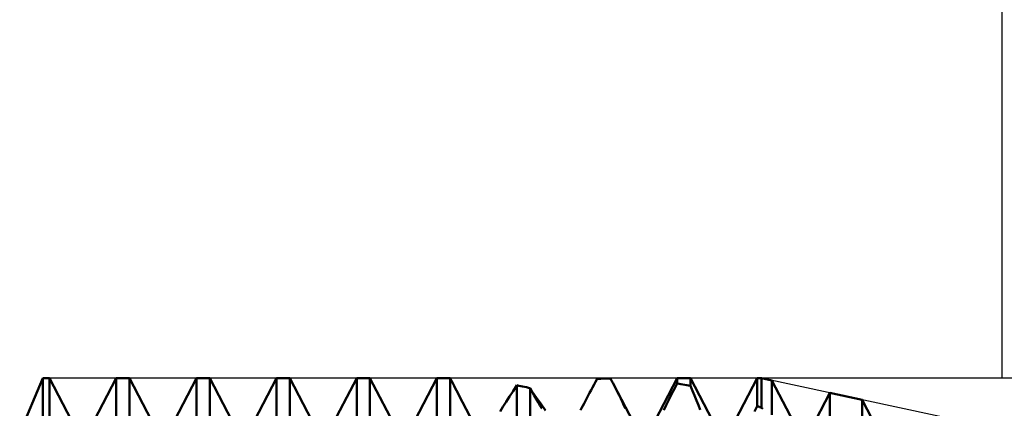
# Model space of a CAD drawing. Units: millimetres. Extents: x -26 to 207, y -41 to 57.
# Drawn here: x 84 to 100, y 6 to 13 of the extents above; entities that cross this region are included whole.
import ezdxf

# ---------------------------------------------------------------- set-up
doc = ezdxf.new("R2010")
doc.units = ezdxf.units.MM
doc.header["$LTSCALE"] = 5.8
for name, color, linetype in [('1', 4, 'CONTINUOUS'), ('2', 7, 'CONTINUOUS'), ('CUT', 1, 'CONTINUOUS'), ('NOCUT', 7, 'CONTINUOUS'), ('SK2', 7, 'CONTINUOUS')]:
    doc.layers.add(name, color=color, linetype=linetype)

msp = doc.modelspace()

# ---------------------------------------------------------------- linework, layer by layer
at = {"layer": '1', "color": 4, "linetype": 'CONTINUOUS', "lineweight": 50}
for p, q in [((83.543, 5.5), (84, 6.578)), ((84, 6.578), (84.111, 6.578)), ((84, -6.579), (84, 6.578)), ((84.557, 5.723), (84.111, 6.578)), ((84.111, 5.556), (84.111, 6.578)), ((84.78, 5.723), (85.226, 6.578)), ((85.226, 6.578), (85.448, 6.578)), ((85.226, 4.831), (85.226, 6.578)), ((85.894, 5.723), (85.448, 6.578)), ((85.448, 4.667), (85.448, 6.578)), ((86.117, 5.723), (86.563, 6.578)), ((86.563, 6.578), (86.785, 6.578)), ((86.563, 3.764), (86.563, 6.578)), ((87.231, 5.723), (86.785, 6.578)), ((86.785, 3.568), (86.785, 6.578)), ((87.454, 5.723), (87.9, 6.578)), ((87.9, 6.578), (88.122, 6.578)), ((87.9, 2.521), (87.9, 6.578)), ((88.568, 5.723), (88.122, 6.578)), ((88.122, 2.301), (88.122, 6.578)), ((88.791, 5.723), (89.237, 6.578)), ((89.237, 6.578), (89.459, 6.578)), ((89.237, 1.162), (89.237, 6.578)), ((89.905, 5.723), (89.459, 6.578)), ((89.459, 0.928), (89.459, 6.578)), ((90.128, 5.723), (90.574, 6.578)), ((90.574, 6.578), (90.742, 6.578)), ((90.574, -0.252), (90.574, 6.578)), ((90.751, 6.578), (90.742, 6.578)), ((90.76, 6.578), (90.751, 6.578)), ((90.769, 6.578), (90.76, 6.578)), ((90.778, 6.578), (90.769, 6.578)), ((90.787, 6.578), (90.778, 6.578)), ((90.796, 6.578), (90.787, 6.578)), ((90.818, 6.537), (90.796, 6.578)), ((90.796, -0.488), (90.796, 6.578)), ((93.279, 6.571), (93.311, 6.572)), ((93.311, 6.572), (93.343, 6.574)), ((93.343, 6.574), (93.375, 6.575)), ((93.375, 6.575), (93.407, 6.576)), ((93.407, 6.576), (93.439, 6.577)), ((93.439, 6.577), (93.47, 6.577)), ((93.478, 6.563), (93.47, 6.577)), ((94.139, 5.723), (94.585, 6.578)), ((94.585, 6.578), (94.807, 6.578)), ((94.585, 6.492), (94.585, 6.578)), ((95.253, 5.723), (94.807, 6.578)), ((94.807, 6.45), (94.807, 6.578)), ((95.476, 5.723), (95.922, 6.578)), ((95.922, 6.578), (95.989, 6.578)), ((95.922, 6.114), (95.922, 6.578)), ((96.164, 6.541), (95.989, 6.578)), ((95.989, 6.087), (95.989, 6.578)), ((90.839, 6.496), (90.818, 6.537)), ((90.861, 6.455), (90.839, 6.496)), ((90.882, 6.415), (90.861, 6.455)), ((90.903, 6.375), (90.882, 6.415)), ((91.846, 6.366), (91.911, 6.462)), ((91.942, 6.455), (91.911, 6.462)), ((91.911, -1.654), (91.911, 6.462)), ((91.974, 6.449), (91.942, 6.455)), ((92.006, 6.442), (91.974, 6.449)), ((92.038, 6.435), (92.006, 6.442)), ((92.07, 6.428), (92.038, 6.435)), ((92.102, 6.421), (92.07, 6.428)), ((92.133, 6.413), (92.102, 6.421)), ((92.166, 6.352), (92.133, 6.413)), ((92.133, -1.882), (92.133, 6.413)), ((93.148, 6.38), (93.173, 6.426)), ((93.173, 6.426), (93.197, 6.473)), ((93.197, 6.473), (93.222, 6.521)), ((93.222, 6.521), (93.248, 6.569)), ((93.248, 6.569), (93.279, 6.571)), ((93.485, 6.55), (93.478, 6.563)), ((93.492, 6.536), (93.485, 6.55)), ((93.499, 6.522), (93.492, 6.536)), ((93.507, 6.508), (93.499, 6.522)), ((93.514, 6.495), (93.507, 6.508)), ((93.521, 6.481), (93.514, 6.495)), ((93.553, 6.419), (93.521, 6.481)), ((93.916, 5.723), (93.521, 6.481)), ((93.584, 6.359), (93.553, 6.419)), ((94.538, 6.402), (94.585, 6.492)), ((94.616, 6.487), (94.585, 6.492)), ((94.648, 6.481), (94.616, 6.487)), ((94.68, 6.475), (94.648, 6.481)), ((94.712, 6.469), (94.68, 6.475)), ((94.744, 6.463), (94.712, 6.469)), ((94.776, 6.456), (94.744, 6.463)), ((94.807, 6.45), (94.776, 6.456)), ((94.842, 6.369), (94.807, 6.45)), ((96.59, 5.723), (96.164, 6.541)), ((96.164, 5.971), (96.164, 6.541)), ((90.923, 6.335), (90.903, 6.375)), ((90.944, 6.296), (90.923, 6.335)), ((91.242, 5.723), (90.944, 6.296)), ((91.729, 6.188), (91.785, 6.274)), ((91.785, 6.274), (91.846, 6.366)), ((92.24, 6.253), (92.161, 6.363)), ((92.199, 6.293), (92.166, 6.352)), ((92.232, 6.235), (92.199, 6.293)), ((92.316, 6.146), (92.24, 6.253)), ((93.054, 6.202), (93.077, 6.245)), ((93.077, 6.245), (93.1, 6.289)), ((93.1, 6.289), (93.124, 6.334)), ((93.124, 6.334), (93.148, 6.38)), ((93.614, 6.299), (93.584, 6.359)), ((93.642, 6.24), (93.614, 6.299)), ((94.446, 6.221), (94.491, 6.311)), ((94.491, 6.311), (94.538, 6.402)), ((94.875, 6.289), (94.842, 6.369)), ((94.908, 6.21), (94.875, 6.289)), ((96.813, 5.723), (97.131, 6.334)), ((97.669, 6.219), (97.131, 6.334)), ((97.131, 5.226), (97.131, 6.334)), ((91.629, 6.025), (91.677, 6.105)), ((91.677, 6.105), (91.729, 6.188)), ((92.263, 6.179), (92.232, 6.235)), ((92.295, 6.126), (92.263, 6.179)), ((92.325, 6.075), (92.295, 6.126)), ((92.386, 6.044), (92.316, 6.146)), ((92.97, 6.045), (92.99, 6.082)), ((92.99, 6.082), (93.01, 6.12)), ((93.01, 6.12), (93.032, 6.16)), ((93.032, 6.16), (93.054, 6.202)), ((93.67, 6.183), (93.642, 6.24)), ((93.696, 6.126), (93.67, 6.183)), ((93.721, 6.072), (93.696, 6.126)), ((94.36, 6.045), (94.402, 6.132)), ((94.402, 6.132), (94.446, 6.221)), ((94.939, 6.131), (94.908, 6.21)), ((94.97, 6.054), (94.939, 6.131)), ((95.874, 6.026), (95.922, 6.114)), ((95.931, 6.11), (95.922, 6.114)), ((95.941, 6.107), (95.931, 6.11)), ((95.951, 6.103), (95.941, 6.107)), ((95.96, 6.099), (95.951, 6.103)), ((95.97, 6.095), (95.96, 6.099)), ((95.98, 6.091), (95.97, 6.095)), ((95.989, 6.087), (95.98, 6.091)), ((96.014, 6.071), (95.989, 6.087)), ((97.927, 5.723), (97.669, 6.219)), ((97.669, 4.739), (97.669, 6.219))]:
    msp.add_line(p, q, dxfattribs=at)
at = {"layer": '2', "color": 7, "linetype": 'CONTINUOUS', "lineweight": 25}
msp.add_line((118, 6.578), (95.989, 6.578), dxfattribs=at)
at = {"layer": 'CUT', "color": 1, "linetype": 'CONTINUOUS', "lineweight": 25}
for p, q in [((95.989, 6.578), (84, 6.578)), ((84, 6.578), (84, 5.198)), ((100, 5.72), (95.989, 6.578))]:
    msp.add_line(p, q, dxfattribs=at)
at = {"layer": 'NOCUT', "color": 7, "linetype": 'CONTINUOUS', "lineweight": 25}
for p, q in [((84, 6.578), (83.543, 5.5)), ((84, 5.198), (84, 6.578))]:
    msp.add_line(p, q, dxfattribs=at)
at = {"layer": 'SK2', "color": 7, "linetype": 'CONTINUOUS', "lineweight": 25}
msp.add_line((100, 27.578), (100, 6.578), dxfattribs=at)

doc.saveas('drawing.dxf')
